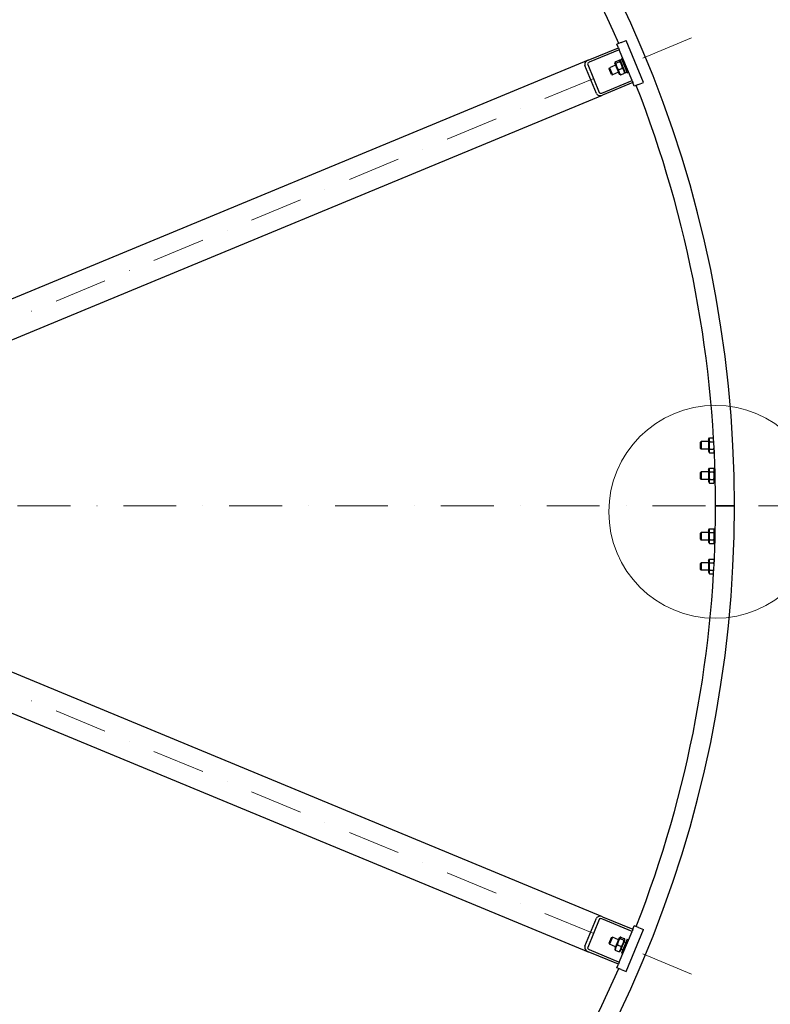
# Model space of a CAD drawing. Units: millimetres. Extents: x 855 to 11495, y 107 to 14982.
# Drawn here: x 3486 to 4478, y 6602 to 7903 of the extents above; entities that cross this region are included whole.
import ezdxf

# ---------------------------------------------------------------- set-up
doc = ezdxf.new("R2010")
doc.units = ezdxf.units.MM
doc.header["$LTSCALE"] = 55
doc.linetypes.add('DASHDOT2', pattern=[12.7, 6.35, -3.175, 0, -3.175])
doc.linetypes.add('LONG_DASH_DOTTED', pattern=[0.3001, 0.2362, -0.0295, 0.0049, -0.0295])
for name, color, linetype, lineweight in [('Centerline(Hillmar_metric)', 7, 'LONG_DASH_DOTTED', 18), ('Detail Circle Lines(Hillmar_metric)', 7, 'Continuous', 18), ('Symbols(Hillmar_metric)', 7, 'Continuous', 18), ('Visible Edges(Hillmar_metric)', 7, 'Continuous', 25)]:
    doc.layers.add(name, color=color, linetype=linetype, lineweight=lineweight)
doc.styles.add('Hillmar_metric_Dimensions', font='arial.ttf')
doc.dimstyles.new('DEFAULT-ISO-Method 1b-Hillmar_metric$7', dxfattribs={"dimscale": 55, "dimtxt": 2, "dimasz": 2.5, "dimexe": 1, "dimexo": 1, "dimgap": 0.25, "dimtad": 1, "dimtih": 1, "dimtoh": 1, "dimrnd": 1e-08, "dimdsep": 46, "dimtxsty": 'Hillmar_metric_Dimensions', "dimcen": 0.09, "dimdle": 8, "dimclrd": 7, "dimclre": 7, "dimclrt": 7, "dimazin": 2, "dimtfac": 0.75, "dimtmove": 0, "dimatfit": 3, "dimfxl": 1, "dimtolj": 1, "dimlwd": 15, "dimlwe": 9, "dimarcsym": 0})

# ---------------------------------------------------------------- blocks, each defined once
blk = doc.blocks.new('2dDetail0')
at = {"layer": 'Detail Circle Lines(Hillmar_metric)'}
blk.add_circle((80.098, 131.86), 2.557, dxfattribs=at)

msp = doc.modelspace()

# ---------------------------------------------------------------- linework, layer by layer
at = {"layer": 'Centerline(Hillmar_metric)', "linetype": 'DASHDOT2', "ltscale": 0.2}
for p, q in [((4374.0618, 7878.6295), (2924.7196, 7278.2923)), ((4671.9647, 7260.1148), (1193.15, 7260.1148)), ((4374.0618, 6641.6001), (2924.7196, 7241.9374))]:
    msp.add_line(p, q, dxfattribs=at)
at = {"layer": 'Visible Edges(Hillmar_metric)'}
for p, q in [((4281.0427, 7872.5715), (4275.4995, 7870.2754)), ((4281.0427, 7872.5715), (4287.5099, 7875.2503)), ((4310.4709, 7819.8175), (4287.5099, 7875.2503)), ((4237.4613, 7849.1075), (4277.4129, 7865.656)), ((4278.5609, 7862.8844), (4238.6094, 7846.3359)), ((4277.4129, 7865.656), (4275.4995, 7870.2754)), ((4277.4129, 7865.656), (4278.5609, 7862.8844)), ((4295.399, 7822.2337), (4278.5609, 7862.8844)), ((4237.4613, 7849.1075), (3042.1859, 7354.0082)), ((4272.7811, 7844.9579), (4272.9343, 7846.1217)), ((4273.3067, 7846.9552), (4278.3882, 7849.06)), ((4274.0395, 7845.1862), (4279.1209, 7847.291)), ((4280.1721, 7848.0194), (4279.2409, 7848.734)), ((4279.6364, 7849.3128), (4281.6689, 7850.1547)), ((4279.6364, 7849.3128), (4279.6741, 7849.2218)), ((4279.7398, 7849.0632), (4279.6741, 7849.2218)), ((4279.7398, 7849.0632), (4286.5629, 7832.5906)), ((4281.3054, 7851.0324), (4283.1531, 7851.7978)), ((4281.3054, 7851.0324), (4288.959, 7832.5548)), ((4248.4396, 7804.9472), (4233.1323, 7841.9024)), ((4236.8778, 7843.4538), (4252.1851, 7806.4987)), ((4265.0933, 7837.9092), (4265.5913, 7839.1115)), ((4268.2159, 7830.3707), (4265.0933, 7837.9092)), ((4273.7952, 7842.5097), (4265.5913, 7839.1115)), ((4265.5913, 7839.1115), (4269.4182, 7829.8727)), ((4277.622, 7833.2709), (4269.4182, 7829.8727)), ((4272.7811, 7844.9579), (4278.6362, 7830.8226)), ((4277.5962, 7836.5995), (4282.6776, 7838.7044)), ((4286.0272, 7833.8841), (4285.874, 7832.7203)), ((4286.5629, 7832.5906), (4288.5955, 7833.4325)), ((4288.959, 7832.5548), (4290.8068, 7833.3202)), ((4255.4474, 7805.6852), (4295.399, 7822.2337)), ((4296.547, 7819.462), (4256.5955, 7802.9135)), ((4268.2159, 7830.3707), (4269.4182, 7829.8727)), ((4278.6362, 7830.8226), (4279.5674, 7830.108)), ((4280.4201, 7829.782), (4285.5016, 7831.8868)), ((4295.399, 7822.2337), (4296.547, 7819.462)), ((4298.4605, 7814.8426), (4296.547, 7819.462)), ((4304.0037, 7817.1387), (4310.4709, 7819.8175)), ((4304.0037, 7817.1387), (4298.4605, 7814.8426)), ((3061.3201, 7307.8143), (4256.5955, 7802.9135)), ((4385.8353, 7344.1946), (4386.7555, 7345.1148)), ((4385.8353, 7336.035), (4385.8353, 7344.1946)), ((4386.7555, 7345.1148), (4386.7555, 7335.1148)), ((4396.6353, 7345.1148), (4386.7555, 7345.1148)), ((4396.6353, 7347.7648), (4397.8852, 7349.9298)), ((4396.6353, 7347.7648), (4396.6353, 7332.4648)), ((4397.8852, 7349.9298), (4403.1882, 7349.9298)), ((4397.8852, 7345.0223), (4403.3854, 7345.0223)), ((4385.8353, 7336.035), (4386.7555, 7335.1148)), ((4396.6353, 7335.1148), (4386.7555, 7335.1148)), ((4396.6353, 7332.4648), (4397.8852, 7330.2999)), ((4397.8852, 7335.2073), (4403.3854, 7335.2073)), ((4397.8852, 7330.2999), (4403.3854, 7330.2999)), ((4404.1572, 7331.6367), (4403.3854, 7330.2999)), ((4385.8353, 7304.1946), (4386.7555, 7305.1148)), ((4385.8353, 7296.035), (4385.8353, 7304.1946)), ((4386.7555, 7305.1148), (4386.7555, 7295.1148)), ((4396.6353, 7305.1148), (4386.7555, 7305.1148)), ((4396.6353, 7307.7648), (4397.8852, 7309.9298)), ((4396.6353, 7307.7648), (4396.6353, 7292.4648)), ((4397.8852, 7309.9298), (4403.3854, 7309.9298)), ((4397.8852, 7305.0223), (4403.3854, 7305.0223)), ((4404.6353, 7307.7648), (4403.3854, 7309.9298)), ((4404.6353, 7309.1648), (4404.6353, 7291.0648)), ((4404.6353, 7309.1648), (4405.0463, 7309.1648)), ((4385.8353, 7296.035), (4386.7555, 7295.1148)), ((4396.6353, 7295.1148), (4386.7555, 7295.1148)), ((4396.6353, 7292.4648), (4397.8852, 7290.2999)), ((4397.8852, 7295.2073), (4403.3854, 7295.2073)), ((4397.8852, 7290.2999), (4403.3854, 7290.2999)), ((4404.6353, 7292.4648), (4403.3854, 7290.2999)), ((4404.6353, 7291.0648), (4405.5212, 7291.0648)), ((4405.8353, 7260.1148), (4410.0353, 7260.1148)), ((4410.0353, 7260.1148), (4405.8353, 7260.1148)), ((4426.6353, 7260.1148), (4410.0353, 7260.1148)), ((4410.0353, 7260.1148), (4426.6353, 7260.1148)), ((4426.6353, 7260.1148), (4430.8353, 7260.1148)), ((4430.8353, 7260.1148), (4426.6353, 7260.1148)), ((4385.8353, 7224.1946), (4386.7555, 7225.1148)), ((4385.8353, 7216.035), (4385.8353, 7224.1946)), ((4386.7555, 7225.1148), (4386.7555, 7215.1148)), ((4396.6353, 7225.1148), (4386.7555, 7225.1148)), ((4396.6353, 7227.7648), (4397.8852, 7229.9298)), ((4396.6353, 7227.7648), (4396.6353, 7212.4648)), ((4397.8852, 7229.9298), (4403.3854, 7229.9298)), ((4397.8852, 7225.0223), (4403.3854, 7225.0223)), ((4404.6353, 7227.7648), (4403.3854, 7229.9298)), ((4404.6353, 7229.1648), (4404.6353, 7211.0648)), ((4404.6353, 7229.1648), (4405.5212, 7229.1648)), ((4256.5955, 6717.3161), (3061.3201, 7212.4154)), ((4385.8353, 7216.035), (4386.7555, 7215.1148)), ((4396.6353, 7215.1148), (4386.7555, 7215.1148)), ((4396.6353, 7212.4648), (4397.8852, 7210.2999)), ((4397.8852, 7215.2073), (4403.3854, 7215.2073)), ((4397.8852, 7210.2999), (4403.3854, 7210.2999)), ((4404.6353, 7212.4648), (4403.3854, 7210.2999)), ((4404.6353, 7211.0648), (4405.0463, 7211.0648)), ((4385.8353, 7184.1946), (4386.7555, 7185.1148)), ((4385.8353, 7176.035), (4385.8353, 7184.1946)), ((4386.7555, 7185.1148), (4386.7555, 7175.1148)), ((4396.6353, 7185.1148), (4386.7555, 7185.1148)), ((4396.6353, 7187.7648), (4397.8852, 7189.9298)), ((4396.6353, 7187.7648), (4396.6353, 7172.4648)), ((4397.8852, 7189.9298), (4403.3854, 7189.9298)), ((4397.8852, 7185.0223), (4403.3854, 7185.0223)), ((4404.1572, 7188.5929), (4403.3854, 7189.9298)), ((4385.8353, 7176.035), (4386.7555, 7175.1148)), ((4396.6353, 7175.1148), (4386.7555, 7175.1148)), ((4396.6353, 7172.4648), (4397.8852, 7170.2999)), ((4397.8852, 7175.2073), (4403.3854, 7175.2073)), ((4397.8852, 7170.2999), (4403.1882, 7170.2999)), ((3042.1859, 7166.2214), (4237.4613, 6671.1221)), ((4233.1323, 6678.3272), (4248.4396, 6715.2824)), ((4252.1851, 6713.731), (4236.8778, 6676.7758)), ((4295.399, 6697.996), (4255.4474, 6714.5445)), ((4256.5955, 6717.3161), (4296.547, 6700.7676)), ((4287.5099, 6644.9794), (4310.4709, 6700.4121)), ((4296.547, 6700.7676), (4295.399, 6697.996)), ((4296.547, 6700.7676), (4298.4605, 6705.387)), ((4304.0037, 6703.0909), (4298.4605, 6705.387)), ((4304.0037, 6703.0909), (4310.4709, 6700.4121)), ((4265.0933, 6682.3204), (4268.2159, 6689.8589)), ((4269.4182, 6690.3569), (4265.5913, 6681.1181)), ((4268.2159, 6689.8589), (4269.4182, 6690.3569)), ((4277.622, 6686.9588), (4269.4182, 6690.3569)), ((4278.6362, 6689.4071), (4272.7811, 6675.2717)), ((4278.5609, 6657.3453), (4295.399, 6697.996)), ((4278.6362, 6689.4071), (4279.5674, 6690.1216)), ((4279.6873, 6688.6786), (4284.7688, 6686.5738)), ((4280.4201, 6690.4476), (4285.5016, 6688.3428)), ((4288.959, 6687.6748), (4281.3054, 6669.1972)), ((4286.0272, 6686.3456), (4285.874, 6687.5093)), ((4288.959, 6687.6748), (4290.8068, 6686.9094)), ((4265.0933, 6682.3204), (4265.5913, 6681.1181)), ((4273.7952, 6677.72), (4265.5913, 6681.1181)), ((4272.7811, 6675.2717), (4272.9343, 6674.108)), ((4276.1307, 6680.092), (4281.2121, 6677.9872)), ((4280.1721, 6672.2102), (4286.0272, 6686.3456)), ((4283.2188, 6673.8166), (4281.1862, 6674.6585)), ((4287.0456, 6683.0554), (4285.0131, 6683.8973)), ((4277.4129, 6654.5736), (4237.4613, 6671.1221)), ((4238.6094, 6673.8938), (4278.5609, 6657.3453)), ((4273.3067, 6673.2744), (4278.3882, 6671.1696)), ((4280.1721, 6672.2102), (4279.2409, 6671.4957)), ((4281.3054, 6669.1972), (4283.1531, 6668.4318)), ((4275.4995, 6649.9542), (4277.4129, 6654.5736)), ((4281.0427, 6647.6581), (4275.4995, 6649.9542)), ((4278.5609, 6657.3453), (4277.4129, 6654.5736)), ((4281.0427, 6647.6581), (4287.5099, 6644.9794))]:
    msp.add_line(p, q, dxfattribs=at)
for radius, start, end in [(1550, 0, 180), (1525, 23.6272028, 66.3727972), (1525, 0, 21.3727972), (1550, 180, 0), (1525, 338.6272028, 0), (1525, 293.6272028, 336.3727972)]:
    msp.add_arc((2880.8353, 7260.1148), radius, start, end, dxfattribs=at)
for centre, major_axis, ratio, start_param, end_param in [((4239.3747, 7844.4881), (-6.2424, -2.5857), 0.74, 4.71238898, 6.283185307), ((4239.3747, 7844.4881), (-2.497, -1.0343), 0.74, 4.71238898, 6.283185307), ((4282.3956, 7840.6601), (-13.4398, -8.3444), 0.555962521, 4.431136627, 4.57261092), ((4283.8038, 7841.2434), (-13.4398, -8.3444), 0.555962521, 4.529388184, 4.669886838), ((4254.6821, 7807.5329), (-2.497, -1.0343), 0.74, 0, 1.570796327), ((4254.6821, 7807.5329), (-6.2424, -2.5857), 0.74, 0, 1.570796327), ((4254.6821, 6712.6967), (-6.2424, 2.5857), 0.74, 4.71238898, 6.283185307), ((4254.6821, 6712.6967), (-2.497, 1.0343), 0.74, 4.71238898, 6.283185307), ((4239.3747, 6675.7415), (-6.2424, 2.5857), 0.74, 0, 1.570796327), ((4239.3747, 6675.7415), (-2.497, 1.0343), 0.74, 0, 1.570796327)]:
    msp.add_ellipse(centre, major_axis=major_axis, ratio=ratio, start_param=start_param, end_param=end_param, dxfattribs=at)
for points, weights in [([(4273.3067, 7846.9552), (4272.3643, 7845.5285), (4274.0395, 7845.1862)], [1, 1.15470053838, 1]), ([(4274.0395, 7845.1862), (4274.509, 7840.3507), (4277.5962, 7836.5995)], [1, 1.15470053838, 1]), ([(4279.1209, 7847.291), (4280.0634, 7848.7176), (4278.3882, 7849.06)], [1, 1.15470053838, 1]), ([(4282.6776, 7838.7044), (4282.2081, 7843.5398), (4279.1209, 7847.291)], [1, 1.15470053838, 1]), ([(4277.5962, 7836.5995), (4277.6993, 7832.6486), (4280.4201, 7829.782)], [1, 1.15470053838, 1]), ([(4285.5016, 7831.8868), (4285.3984, 7835.8377), (4282.6776, 7838.7044)], [1, 1.15470053838, 1]), ([(4285.874, 7832.7203), (4285.8296, 7832.3834), (4285.5016, 7831.8868)], [1.066899372, 1.04891825007, 1]), ([(4280.4201, 7829.782), (4279.837, 7829.9012), (4279.5674, 7830.108)], [1, 1.04891825007, 1.066899372]), ([(4397.8852, 7349.9298), (4396.4686, 7347.476), (4397.8852, 7345.0223)], [1, 1.15470053838, 1]), ([(4397.8852, 7345.0223), (4396.4686, 7340.1148), (4397.8852, 7335.2073)], [1, 1.15470053838, 1]), ([(4403.3854, 7345.0223), (4403.4249, 7345.0907), (4403.4622, 7345.1582)], [1, 1.00374986985, 1.00731794945]), ([(4403.4907, 7344.6465), (4403.4401, 7344.8326), (4403.3854, 7345.0223)], [1.01005984359, 1.00520505082, 1]), ([(4397.8852, 7335.2073), (4396.4686, 7332.7536), (4397.8852, 7330.2999)], [1, 1.15470053838, 1]), ([(4403.3854, 7335.2073), (4403.7001, 7336.2977), (4403.8811, 7337.2926)], [1, 1.03067958305, 1.04919066525]), ([(4404.0683, 7333.5057), (4403.9081, 7334.302), (4403.3854, 7335.2073)], [1.06904507234, 1.0520044764, 1]), ([(4403.3854, 7330.2999), (4404.0205, 7331.4), (4404.1232, 7332.3569)], [1, 1.06390636977, 1.07501364601]), ([(4397.8852, 7309.9298), (4396.4686, 7307.476), (4397.8852, 7305.0223)], [1, 1.15470053838, 1]), ([(4397.8852, 7305.0223), (4396.4686, 7300.1148), (4397.8852, 7295.2073)], [1, 1.15470053838, 1]), ([(4403.3854, 7305.0223), (4404.802, 7307.476), (4403.3854, 7309.9298)], [1, 1.15470053838, 1]), ([(4403.3854, 7295.2073), (4404.802, 7300.1148), (4403.3854, 7305.0223)], [1, 1.15470053838, 1]), ([(4397.8852, 7295.2073), (4396.4686, 7292.7536), (4397.8852, 7290.2999)], [1, 1.15470053838, 1]), ([(4403.3854, 7290.2999), (4404.802, 7292.7536), (4403.3854, 7295.2073)], [1, 1.15470053838, 1]), ([(4397.8852, 7229.9298), (4396.4686, 7227.476), (4397.8852, 7225.0223)], [1, 1.15470053838, 1]), ([(4397.8852, 7225.0223), (4396.4686, 7220.1148), (4397.8852, 7215.2073)], [1, 1.15470053838, 1]), ([(4403.3854, 7225.0223), (4404.802, 7227.476), (4403.3854, 7229.9298)], [1, 1.15470053838, 1]), ([(4403.3854, 7215.2073), (4404.802, 7220.1148), (4403.3854, 7225.0223)], [1, 1.15470053838, 1]), ([(4397.8852, 7215.2073), (4396.4686, 7212.7536), (4397.8852, 7210.2999)], [1, 1.15470053838, 1]), ([(4403.3854, 7210.2999), (4404.802, 7212.7536), (4403.3854, 7215.2073)], [1, 1.15470053838, 1]), ([(4397.8852, 7189.9298), (4396.4686, 7187.476), (4397.8852, 7185.0223)], [1, 1.15470053838, 1]), ([(4397.8852, 7185.0223), (4396.4686, 7180.1148), (4397.8852, 7175.2073)], [1, 1.15470053838, 1]), ([(4404.1232, 7187.8727), (4404.0205, 7188.8296), (4403.3854, 7189.9298)], [1.07501364601, 1.06390636977, 1]), ([(4403.3854, 7185.0223), (4403.9081, 7185.9277), (4404.0683, 7186.7239)], [1, 1.0520044764, 1.06904507234]), ([(4403.8811, 7182.937), (4403.7001, 7183.932), (4403.3854, 7185.0223)], [1.04919066525, 1.03067958305, 1]), ([(4397.8852, 7175.2073), (4396.4686, 7172.7536), (4397.8852, 7170.2999)], [1, 1.15470053838, 1]), ([(4403.3854, 7175.2073), (4403.4401, 7175.397), (4403.4907, 7175.5832)], [1, 1.00520505082, 1.0100598436]), ([(4403.4622, 7175.0714), (4403.4249, 7175.1389), (4403.3854, 7175.2073)], [1.00731794946, 1.00374986985, 1]), ([(4279.6873, 6688.6786), (4276.6002, 6684.9274), (4276.1307, 6680.092)], [1, 1.15470053838, 1]), ([(4280.4201, 6690.4476), (4278.7449, 6690.1053), (4279.6873, 6688.6786)], [1, 1.15470053838, 1]), ([(4284.7688, 6686.5738), (4286.444, 6686.9162), (4285.5016, 6688.3428)], [1, 1.15470053838, 1]), ([(4276.1307, 6680.092), (4273.4099, 6677.2254), (4273.3067, 6673.2744)], [1, 1.15470053838, 1]), ([(4278.3882, 6671.1696), (4281.109, 6674.0363), (4281.2121, 6677.9872)], [1, 1.15470053838, 1]), ([(4281.2121, 6677.9872), (4284.2993, 6681.7384), (4284.7688, 6686.5738)], [1, 1.15470053838, 1]), ([(4273.3067, 6673.2744), (4272.9787, 6673.7711), (4272.9343, 6674.108)], [1, 1.04891825007, 1.066899372]), ([(4279.2409, 6671.4957), (4278.9713, 6671.2888), (4278.3882, 6671.1696)], [1.066899372, 1.04891825007, 1])]:
    msp.add_rational_spline(points, weights, degree=2, dxfattribs=at)

# ---------------------------------------------------------------- block references
at = {"layer": 'Detail Circle Lines(Hillmar_metric)', "xscale": 55, "yscale": 55, "zscale": 55}
msp.add_blockref('2dDetail0', (0, 0), dxfattribs=at)

# ---------------------------------------------------------------- leaders
at = {"layer": 'Symbols(Hillmar_metric)', "color": 7, "linetype": 'Continuous', "lineweight": 18, "annotation_type": 0, "has_hookline": 1, "hookline_direction": 0, "text_width": 990.5569}
msp.add_leader([(2946.9727, 7111.445), (4627.0058, 5445.2018), (4764.5058, 5445.2018)], dimstyle='DEFAULT-ISO-Method 1b-Hillmar_metric$7', override={"dimtad": 0}, dxfattribs=at)

doc.saveas('drawing.dxf')
